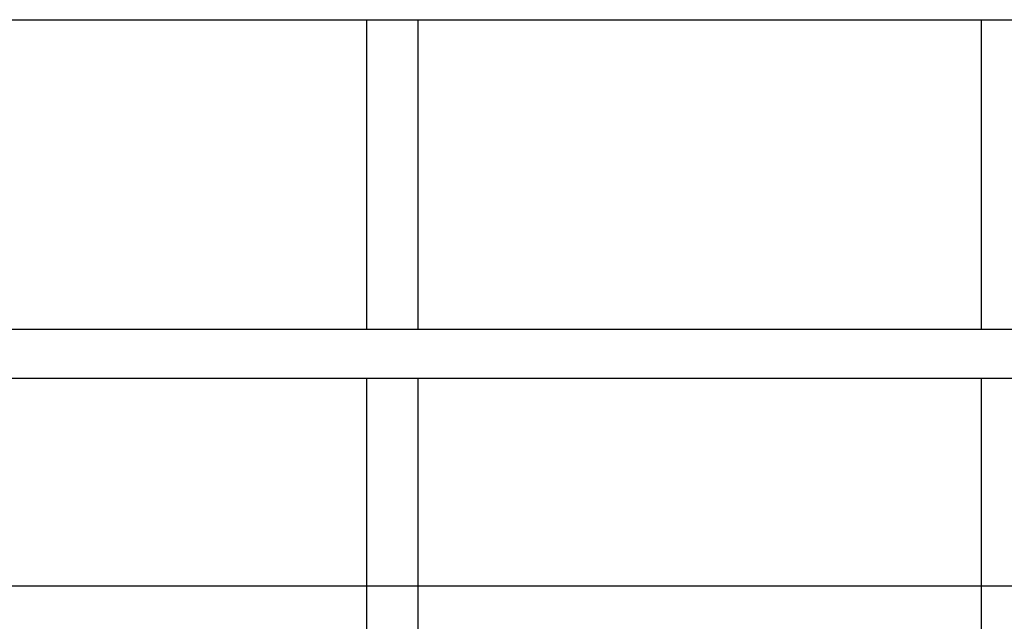
# Model space of a CAD drawing. Units: millimetres. Extents: x 38.4 to 69, y 12.6 to 25.4.
# Drawn here: x 55.9 to 57.9, y 17 to 18.2 of the extents above; entities that cross this region are included whole.
import ezdxf

# ---------------------------------------------------------------- set-up
doc = ezdxf.new("R2010")
doc.units = ezdxf.units.MM
doc.header["$LTSCALE"] = 0.5
doc.layers.add('T-32QD--ESN', color=3, linetype='Continuous')
doc.layers.add('Z-TERMOMESE', color=253, linetype='Continuous')

msp = doc.modelspace()

# ---------------------------------------------------------------- linework, layer by layer
at = {"layer": 'T-32QD--ESN'}
for p, q in [((54.2241, 18.1882), (60.2963, 18.1882)), ((56.6241, 17.5824), (56.6241, 18.1882)), ((56.7241, 18.1882), (56.7241, 17.5824)), ((57.8241, 17.5824), (57.8241, 18.1882)), ((60.2963, 17.5832), (54.2241, 17.5832)), ((54.2241, 17.4882), (60.2963, 17.4882)), ((56.6241, 16.7824), (56.6241, 17.4874)), ((56.7241, 17.4874), (56.7241, 16.7824)), ((57.8241, 16.7824), (57.8241, 17.4874))]:
    msp.add_line(p, q, dxfattribs=at)
at = {"layer": 'Z-TERMOMESE'}
msp.add_line((54.0364, 17.0824), (59.6195, 17.0824), dxfattribs=at)

doc.saveas('drawing.dxf')
